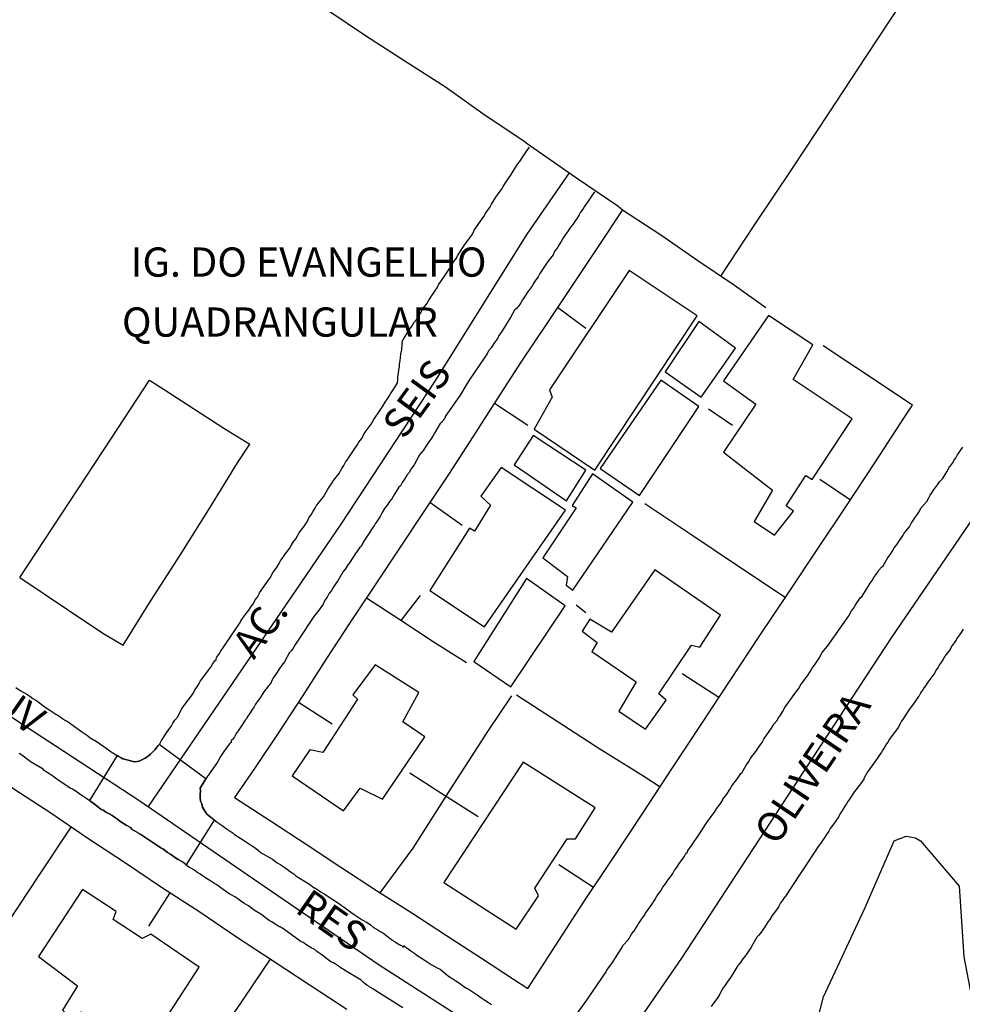
# Model space of a CAD drawing. Units: millimetres. Extents: x 185548 to 187960, y 1660429 to 1663203.
# Drawn here: x 185600 to 185681, y 1662897 to 1662981 of the extents above; entities that cross this region are included whole.
import ezdxf
from ezdxf.enums import TextEntityAlignment as Align

# ---------------------------------------------------------------- set-up
doc = ezdxf.new("R2010")
doc.units = ezdxf.units.MM
for name, color, linetype in [('V-BANHADO', 102, 'Continuous'), ('V-CRUZAMENTO', 1, 'Continuous'), ('V-EDIFICACAO', 2, 'Continuous'), ('V-EIXO_DE_LOGRADOURO', 3, 'Continuous'), ('V-LOTE', 1, 'Continuous'), ('V-NOME_DOS_LOGRADOUROS', 7, 'Continuous'), ('V-QUADRA', 2, 'Continuous'), ('V-TEMPLO', 151, 'Continuous'), ('V-TESTADA', 5, 'Continuous')]:
    doc.layers.add(name, color=color, linetype=linetype)

msp = doc.modelspace()

# ---------------------------------------------------------------- linework, layer by layer
at = {"layer": 'V-BANHADO'}
msp.add_lwpolyline([(185675.02, 1662910.53), (185676.03, 1662910.93), (185676.83, 1662910.77), (185677.27, 1662910.53), (185680.59, 1662906.65), (185680.99, 1662900.59), (185682.11, 1662894.65), (185682.39, 1662891.95), (185681.35, 1662889.19), (185678.55, 1662886.37), (185676.55, 1662886.09), (185675.07, 1662886.31), (185669.43, 1662892.11), (185668.39, 1662894.97), (185668.96, 1662897.17), (185672.53, 1662904.81), (185675.02, 1662910.53)], close=True, dxfattribs=at)
at = {"layer": 'V-CRUZAMENTO'}
msp.add_lwpolyline([(185615.86, 1662913.42), (185615.78, 1662913.68), (185615.69, 1662913.93), (185615.65, 1662914.23), (185615.65, 1662914.49), (185615.67, 1662914.79), (185615.65, 1662915.04), (185615.73, 1662915.18), (185616.128, 1662915.821), (185612.138, 1662918.761), (185612.02, 1662918.65), (185611.79, 1662918.33), (185611.6, 1662918.13), (185611.4, 1662917.94), (185611.19, 1662917.77), (185610.93, 1662917.59), (185610.72, 1662917.47), (185610.42, 1662917.34), (185610.27, 1662917.32), (185610.03, 1662917.29), (185609.03, 1662917.55), (185608.88, 1662917.62), (185608.62, 1662917.77), (185608.552, 1662917.813), (185606.18, 1662913.971), (185606.24, 1662913.93), (185606.56, 1662913.71), (185607.18, 1662913.22), (185607.37, 1662913.14), (185607.59, 1662912.99), (185607.87, 1662912.84), (185608.13, 1662912.69), (185608.32, 1662912.54), (185608.57, 1662912.39), (185608.79, 1662912.21), (185609, 1662912.08), (185609.31, 1662911.87), (185609.69, 1662911.66), (185609.8, 1662911.51), (185609.86, 1662911.48), (185610.08, 1662911.36), (185610.29, 1662911.23), (185610.35, 1662911.19), (185610.42, 1662911.14), (185610.48, 1662911.1), (185610.559, 1662911.077), (185612.28, 1662909.92), (185612.45, 1662909.83), (185612.67, 1662909.68), (185612.86, 1662909.54), (185613.1, 1662909.39), (185613.33, 1662909.21), (185613.55, 1662909.06), (185613.77, 1662908.94), (185614.13, 1662908.72), (185614.462, 1662908.453), (185616.881, 1662912.301), (185616.21, 1662912.8), (185616.18, 1662912.86), (185616.03, 1662913.12)], close=True, dxfattribs=at)
at = {"layer": 'V-EDIFICACAO'}
for points in [[(185658.306, 1662954.946), (185658.306, 1662954.946), (185655.44, 1662950.65), (185658.51, 1662948.47), (185661.45, 1662952.67), (185658.306, 1662954.946)], [(185664.275, 1662955.46), (185664.275, 1662955.46), (185660.415, 1662949.87), (185660.415, 1662949.87), (185663.17, 1662947.87), (185660.43, 1662943.78), (185664.62, 1662940.53), (185663.04, 1662937.83), (185664.77, 1662936.68), (185666.417, 1662938.725), (185665.79, 1662939.18), (185667.46, 1662941.77), (185667.989, 1662941.432), (185671.432, 1662946.621), (185666.39, 1662949.99), (185668.05, 1662952.94), (185664.275, 1662955.46)], [(185649.88, 1662942.36), (185653.223, 1662940.066), (185653.223, 1662940.066), (185658.32, 1662947.67), (185655.05, 1662949.92), (185649.88, 1662942.36)], [(185644.14, 1662945.2), (185642.5, 1662942.68), (185647, 1662939.6), (185648.63, 1662942.22), (185644.14, 1662945.2)], [(185641.4, 1662942.45), (185639.67, 1662940.01), (185640.48, 1662939.23), (185639.11, 1662937), (185638.686, 1662937.264), (185635.3, 1662931.93), (185639.97, 1662928.83), (185646.91, 1662938.8), (185641.4, 1662942.45)], [(185649.212, 1662941.919), (185647.48, 1662939.215), (185647.814, 1662939.003), (185644.95, 1662934.73), (185647.08, 1662933.14), (185646.96, 1662932.4), (185647.53, 1662931.96), (185652.66, 1662939.48), (185649.212, 1662941.919)], [(185643.563, 1662932.955), (185639.07, 1662925.86), (185642.22, 1662923.69), (185646.87, 1662930.64), (185643.563, 1662932.955), (185643.563, 1662932.955)], [(185650.833, 1662928.384), (185648.972, 1662929.477), (185648.34, 1662928.45), (185649.6, 1662927.5), (185649.145, 1662926.73), (185652.96, 1662924.14), (185651.47, 1662921.61), (185653.75, 1662920.09), (185655.527, 1662922.561), (185654.9, 1662923.11), (185657.68, 1662927.27), (185658.4, 1662927.08), (185660.17, 1662929.84), (185654.53, 1662933.71), (185650.833, 1662928.384)], [(185630.63, 1662925.59), (185630.63, 1662925.59), (185628.7, 1662923.01), (185629.12, 1662922.63), (185626.15, 1662918.07), (185625.02, 1662918.32), (185623.51, 1662916.08), (185627.9, 1662913.1), (185629.34, 1662915.02), (185631.24, 1662914.09), (185634.86, 1662919.41), (185632.99, 1662920.71), (185634.35, 1662923.22), (185630.63, 1662925.59)], [(185636.5, 1662906.95), (185642.69, 1662902.98), (185644.6, 1662905.81), (185644.29, 1662906.47), (185647.05, 1662910.71), (185647.77, 1662910.71), (185649.44, 1662913.35), (185643.28, 1662917.26), (185636.5, 1662906.95)], [(185608.2, 1662903.81), (185608.46, 1662904.47), (185605.59, 1662906.36), (185601.81, 1662900.64), (185601.81, 1662900.64), (185601.81, 1662900.64), (185605.15, 1662898.11), (185603.87, 1662896.05), (185604.81, 1662895.18), (185605.48, 1662895.9), (185607.57, 1662894.66), (185608.56, 1662895.77), (185611.7, 1662893.8), (185615.57, 1662899.73), (185611.44, 1662902.54), (185610.7, 1662902.17), (185608.2, 1662903.81)]]:
    msp.add_lwpolyline(points, close=True, dxfattribs=at)
at = {"layer": 'V-EIXO_DE_LOGRADOURO'}
for points in [[(185611.23, 1662913.45), (185619.64, 1662925.77), (185627.72, 1662937.62), (185635.74, 1662949.84), (185643.63, 1662962.42), (185647.23, 1662967.67)], [(185697.05, 1662958.55), (185684.12, 1662941.57), (185674.82, 1662927.98), (185665.82, 1662914.24), (185656.82, 1662900.5), (185647.37, 1662886.76), (185638.59, 1662873.46), (185629.88, 1662860.16), (185620.95, 1662846.86), (185612.02, 1662833.56), (185603.31, 1662820.41), (185594.53, 1662807.26), (185585.75, 1662794.11), (185576.97, 1662780.96), (185568.26, 1662767.96), (185559.55, 1662755.11), (185548.849, 1662737.879), (185548.849, 1662737.879)], [(185548.56, 1662954.98), (185567.91, 1662942.29), (185578.67, 1662935.19), (185589.19, 1662928.09), (185599.71, 1662920.99), (185610.41, 1662914.01), (185620.68, 1662906.97), (185630.95, 1662899.93), (185641.71, 1662893.01), (185648.5, 1662888.4)]]:
    msp.add_lwpolyline(points, dxfattribs=at)
at = {"layer": 'V-LOTE'}
for points in [[(185643.53, 1662970.23), (185639.83, 1662972.71), (185636.63, 1662974.99), (185633.25, 1662977.15), (185629.87, 1662979.33), (185626.49, 1662981.61), (185623.11, 1662983.91), (185619.73, 1662986.21), (185616.35, 1662988.51), (185612.97, 1662990.81), (185609.59, 1662993.11), (185606.21, 1662995.41), (185602.99, 1662997.59)], [(185660.2, 1662958.83), (185663.04, 1662963.17), (185666.3, 1662968), (185669.46, 1662972.81), (185672.62, 1662977.62), (185675.78, 1662982.41), (185678.94, 1662987.18), (185680.38, 1662989.32)], [(185643.53, 1662970.23), (185647.84, 1662967.24), (185651.38, 1662964.84), (185651.79, 1662964.51), (185649.63, 1662961.29), (185647.47, 1662958.03), (185645.31, 1662954.78), (185643.15, 1662951.55), (185641.06, 1662948.32), (185638.97, 1662945.09), (185636.88, 1662941.86), (185634.79, 1662938.69), (185632.7, 1662935.55), (185630.61, 1662932.41), (185628.52, 1662929.27), (185626.47, 1662926.13), (185624.42, 1662922.97), (185622.37, 1662919.83), (185620.3, 1662916.71), (185618.6, 1662914.23), (185621.66, 1662912.24), (185624.72, 1662910.25), (185627.69, 1662908.26), (185630.73, 1662906.27), (185633.77, 1662904.37), (185636.71, 1662902.42), (185639.63, 1662900.55), (185642.46, 1662898.68), (185643.68, 1662897.89), (185646.02, 1662901.52), (185648.48, 1662905.31), (185651.01, 1662909.09), (185653.52, 1662912.88), (185656.01, 1662916.69), (185658.5, 1662920.48), (185660.99, 1662924.24), (185663.48, 1662928), (185665.97, 1662931.74), (185668.46, 1662935.48), (185670.95, 1662939.19), (185673.43, 1662942.93), (185675.91, 1662946.76), (185676.58, 1662947.78)], [(185651.79, 1662964.51), (185655.07, 1662962.37), (185658.21, 1662960.17), (185661.37, 1662958.05), (185664.04, 1662956.14)], [(185646.23, 1662956.16), (185648.64, 1662954.38)], [(185676.58, 1662947.78), (185671.75, 1662951.01), (185668.94, 1662952.88)], [(185600.23, 1662933.06), (185608.05, 1662944.96), (185611.31, 1662949.93), (185612.57, 1662949.14), (185617.66, 1662945.83), (185619.89, 1662944.45)], [(185640.83, 1662947.96), (185643.68, 1662946.07)], [(185659.13, 1662947.48), (185661.19, 1662946.07)], [(185600.23, 1662933.06), (185604.29, 1662930.3), (185607.33, 1662928.28), (185609.06, 1662927.25), (185611.47, 1662931.1), (185613.93, 1662934.95), (185616.39, 1662938.88), (185618.85, 1662942.85), (185619.89, 1662944.45)], [(185671.27, 1662939.67), (185668.66, 1662941.43)], [(185635.31, 1662939.48), (185638.06, 1662937.53)], [(185665.7, 1662931.34), (185661.7, 1662933.98), (185657.71, 1662936.66), (185653.7, 1662939.34)], [(185628.2, 1662896.1), (185625.05, 1662898.16), (185621.9, 1662900.22), (185618.75, 1662902.28), (185615.62, 1662904.43), (185612.42, 1662906.49), (185609.27, 1662908.62), (185606.05, 1662910.72), (185602.87, 1662912.89), (185599.61, 1662914.99), (185596.48, 1662917.09), (185593.33, 1662919.15), (185590.18, 1662921.21), (185587.03, 1662923.27), (185583.88, 1662925.33), (185580.73, 1662927.39), (185577.58, 1662929.45), (185574.41, 1662931.46), (185571.4, 1662933.52)], [(185629.87, 1662931.3), (185632.72, 1662929.45), (185635.57, 1662927.58), (185638.42, 1662925.77)], [(185632.83, 1662929.38), (185634.49, 1662931.52)], [(185647.8, 1662930.71), (185648.64, 1662930.07)], [(185660.02, 1662922.78), (185656.88, 1662924.81)], [(185631.04, 1662906.08), (185633.88, 1662909.91), (185637.08, 1662914.96), (185640.32, 1662919.95), (185642.3, 1662922.94)], [(185642.71, 1662923.01), (185646.19, 1662920.76), (185649.85, 1662918.4), (185653.51, 1662916.12), (185655.01, 1662915.15)], [(185624.05, 1662922.4), (185626.95, 1662920.54)], [(185633.58, 1662916.35), (185636.24, 1662914.62), (185639.42, 1662912.62)], [(185588, 1662886.65), (185591.5, 1662891.94), (185594.96, 1662897.2), (185598.4, 1662902.34), (185601.84, 1662907.52), (185604.62, 1662911.7)], [(185646.34, 1662908.49), (185649.31, 1662906.55)], [(185613.04, 1662906.09), (185611.24, 1662903.24)], [(185621.63, 1662900.4), (185618.61, 1662895.93), (185616.08, 1662892.21), (185613.51, 1662888.43), (185611.02, 1662884.59), (185608.43, 1662880.75), (185605.78, 1662876.91), (185604.86, 1662875.44)]]:
    msp.add_lwpolyline(points, dxfattribs=at)
at = {"layer": 'V-QUADRA'}
for points in [[(185599.87, 1662923.64), (185600.26, 1662923.38), (185600.52, 1662923.23), (185600.82, 1662923.06), (185601.07, 1662922.89), (185601.33, 1662922.7), (185601.59, 1662922.55), (185601.69, 1662922.51), (185602.4, 1662921.97), (185602.79, 1662921.69), (185603.05, 1662921.52), (185603.3, 1662921.35), (185603.56, 1662921.22), (185603.86, 1662921), (185604.12, 1662920.83), (185604.27, 1662920.75), (185605.1, 1662920.15), (185605.49, 1662919.89), (185605.75, 1662919.72), (185606, 1662919.53), (185606.24, 1662919.33), (185606.58, 1662919.14), (185606.67, 1662919.1), (185607.42, 1662918.6), (185607.81, 1662918.32), (185608.04, 1662918.15), (185608.32, 1662917.96), (185608.62, 1662917.77), (185608.88, 1662917.62), (185609.03, 1662917.55), (185610.03, 1662917.29), (185610.27, 1662917.32), (185610.42, 1662917.34), (185610.72, 1662917.47), (185610.93, 1662917.59), (185611.19, 1662917.77), (185611.4, 1662917.94), (185611.6, 1662918.13), (185611.79, 1662918.33), (185612.02, 1662918.65), (185612.2, 1662918.82), (185612.35, 1662919.12), (185612.71, 1662919.68), (185612.97, 1662920.06), (185613.18, 1662920.32), (185613.31, 1662920.58), (185613.48, 1662920.84), (185613.7, 1662921.11), (185613.89, 1662921.41), (185614.06, 1662921.78), (185614.09, 1662921.84), (185614.62, 1662922.57), (185614.9, 1662922.94), (185615.07, 1662923.19), (185615.07, 1662923.19), (185615.2, 1662923.45), (185615.39, 1662923.71), (185615.56, 1662923.97), (185615.67, 1662924.2), (185615.78, 1662924.35), (185616.27, 1662925.01), (185616.55, 1662925.38), (185616.7, 1662925.64), (185616.91, 1662925.92), (185617.02, 1662926.02), (185617.02, 1662926.11), (185617.08, 1662926.24), (185617.3, 1662926.54), (185617.39, 1662926.73), (185617.71, 1662927.18), (185619.06, 1662929.2), (185619.12, 1662929.35), (185619.51, 1662929.86), (185619.81, 1662930.27), (185620.02, 1662930.57), (185620.22, 1662930.83), (185620.34, 1662931.13), (185620.54, 1662931.38), (185620.69, 1662931.64), (185620.73, 1662931.75), (185621.22, 1662932.41), (185621.48, 1662932.8), (185621.67, 1662933.06), (185621.82, 1662933.36), (185621.97, 1662933.61), (185622.19, 1662933.87), (185622.36, 1662934.17), (185622.49, 1662934.43), (185622.51, 1662934.49), (185623.02, 1662935.16), (185623.28, 1662935.54), (185623.43, 1662935.8), (185623.6, 1662936.06), (185623.82, 1662936.36), (185623.97, 1662936.61), (185624.1, 1662936.85), (185624.57, 1662937.47), (185624.83, 1662937.86), (185624.95, 1662938.16), (185625.15, 1662938.42), (185625.32, 1662938.72), (185625.49, 1662938.97), (185625.6, 1662939.21), (185626.19, 1662939.96), (185626.43, 1662940.34), (185626.56, 1662940.6), (185626.73, 1662940.86), (185626.95, 1662941.16), (185626.97, 1662941.22), (185627.5, 1662941.93), (185627.76, 1662942.36), (185627.95, 1662942.62), (185628.08, 1662942.92), (185628.27, 1662943.17), (185628.3, 1662943.24), (185628.81, 1662943.99), (185629.09, 1662944.37), (185629.22, 1662944.63), (185629.45, 1662944.91), (185629.65, 1662945.28), (185629.69, 1662945.38), (185630.27, 1662946.17), (185630.51, 1662946.56), (185630.68, 1662946.82), (185630.89, 1662947.1), (185631.09, 1662947.46), (185631.28, 1662947.7), (185631.47, 1662948.04), (185631.68, 1662948.32), (185631.86, 1662948.64), (185631.94, 1662948.75), (185632.28, 1662949.26), (185632.52, 1662949.69), (185632.56, 1662949.95), (185632.56, 1662950.25), (185632.61, 1662950.51), (185632.65, 1662950.81), (185632.69, 1662951.06), (185632.71, 1662951.32), (185632.75, 1662951.58), (185632.8, 1662951.88), (185632.82, 1662952.14), (185632.86, 1662952.44), (185632.89, 1662952.5), (185632.93, 1662953.08), (185632.95, 1662953.33), (185633.01, 1662953.38), (185633.03, 1662953.42), (185633.06, 1662953.48), (185633.27, 1662953.81), (185633.42, 1662954.06), (185633.59, 1662954.32), (185633.78, 1662954.58), (185633.96, 1662954.88), (185634.17, 1662955.14), (185634.17, 1662955.14), (185634.28, 1662955.24), (185634.73, 1662956.08), (185635.03, 1662956.47), (185635.2, 1662956.77), (185635.39, 1662957.02), (185635.56, 1662957.28), (185635.71, 1662957.54), (185635.93, 1662957.84), (185636.04, 1662958.07), (185636.55, 1662958.82), (185636.83, 1662959.25), (185637, 1662959.51), (185637.19, 1662959.81), (185637.34, 1662960.07), (185637.58, 1662960.37), (185637.67, 1662960.56), (185638.18, 1662961.35), (185638.44, 1662961.74), (185638.67, 1662962.02), (185638.91, 1662962.38), (185639.06, 1662962.64), (185639.1, 1662962.75), (185639.64, 1662963.52), (185639.92, 1662963.93), (185640.07, 1662964.18), (185640.22, 1662964.44), (185640.43, 1662964.7), (185640.56, 1662964.98), (185640.94, 1662965.58), (185641.22, 1662965.98), (185641.42, 1662966.24), (185641.57, 1662966.5), (185641.76, 1662966.8), (185641.95, 1662967.06), (185642.15, 1662967.36), (185642.17, 1662967.38), (185642.57, 1662968.04), (185642.83, 1662968.43), (185643.05, 1662968.73), (185643.22, 1662968.99), (185643.43, 1662969.29), (185643.58, 1662969.54), (185643.83, 1662969.87)], [(185649.38, 1662966.03), (185648.58, 1662964.86), (185648.56, 1662964.85), (185648.49, 1662964.76), (185648.47, 1662964.69), (185648.38, 1662964.57), (185648.19, 1662964.31), (185648.06, 1662964.06), (185647.89, 1662963.8), (185647.72, 1662963.56), (185647.53, 1662963.24), (185647.33, 1662963.02), (185647.12, 1662962.7), (185646.9, 1662962.38), (185646.67, 1662962.04), (185646.54, 1662961.78), (185646.33, 1662961.48), (185646.18, 1662961.23), (185646, 1662960.99), (185645.84, 1662960.64), (185645.38, 1662960.07), (185645.1, 1662959.66), (185644.89, 1662959.3), (185644.72, 1662959.04), (185644.57, 1662958.78), (185644.35, 1662958.52), (185644.14, 1662958.18), (185644.08, 1662958.03), (185643.65, 1662957.47), (185643.39, 1662957.07), (185643.22, 1662956.81), (185643.07, 1662956.55), (185642.9, 1662956.29), (185642.7, 1662956.06), (185642.55, 1662955.93), (185642.21, 1662955.29), (185641.93, 1662954.9), (185641.74, 1662954.54), (185641.57, 1662954.28), (185641.4, 1662954.02), (185641.2, 1662953.74), (185641.1, 1662953.53), (185640.77, 1662953.08), (185640.54, 1662952.69), (185640.32, 1662952.44), (185640.2, 1662952.18), (185640, 1662951.9), (185639.94, 1662951.82), (185638.67, 1662949.92), (185638.27, 1662949.26), (185638.05, 1662948.94), (185637.9, 1662948.64), (185636.6, 1662946.81), (185636.62, 1662946.75), (185636.57, 1662946.66), (185636.53, 1662946.6), (185636.47, 1662946.56), (185636.47, 1662946.52), (185636.42, 1662946.49), (185636.4, 1662946.45), (185636.38, 1662946.43), (185636.36, 1662946.39), (185636.34, 1662946.35), (185636.27, 1662946.3), (185636.17, 1662946.22), (185635.78, 1662945.55), (185635.56, 1662945.15), (185635.39, 1662944.89), (185635.2, 1662944.65), (185634.98, 1662944.31), (185634.75, 1662943.95), (185634.56, 1662943.71), (185634.41, 1662943.54), (185633.96, 1662942.7), (185633.68, 1662942.32), (185633.55, 1662942.06), (185633.33, 1662941.8), (185633.12, 1662941.46), (185632.93, 1662941.18), (185632.78, 1662940.88), (185632.63, 1662940.77), (185632.28, 1662940.19), (185632.05, 1662939.79), (185631.85, 1662939.55), (185631.64, 1662939.25), (185631.43, 1662938.95), (185631.23, 1662938.61), (185631.04, 1662938.28), (185630.83, 1662937.94), (185630.63, 1662937.64), (185630.57, 1662937.53), (185630.35, 1662937.23), (185630.1, 1662936.83), (185629.93, 1662936.59), (185629.71, 1662936.25), (185629.5, 1662935.89), (185629.41, 1662935.69), (185629.28, 1662935.59), (185628.94, 1662935.09), (185628.68, 1662934.7), (185628.47, 1662934.38), (185628.47, 1662934.38), (185628.25, 1662934.08), (185628.04, 1662933.76), (185627.89, 1662933.55), (185627.46, 1662932.82), (185627.2, 1662932.46), (185627.03, 1662932.2), (185626.88, 1662931.94), (185626.65, 1662931.64), (185626.52, 1662931.38), (185626.32, 1662931.1), (185626.16, 1662930.76), (185625.75, 1662930.18), (185625.44, 1662929.8), (185624.04, 1662927.69), (185623.75, 1662927.26), (185623.6, 1662927.01), (185623.45, 1662926.82), (185623.28, 1662926.64), (185622.85, 1662925.85), (185622.64, 1662925.55), (185622.44, 1662925.27), (185622.25, 1662924.95), (185622.06, 1662924.69), (185621.91, 1662924.5), (185621.76, 1662924.18), (185621.72, 1662924.07), (185621.09, 1662923.26), (185620.86, 1662922.89), (185620.73, 1662922.68), (185620.58, 1662922.49), (185620.39, 1662922.21), (185620.28, 1662921.99), (185620.11, 1662921.76), (185619.93, 1662921.48), (185619.74, 1662921.18), (185619.57, 1662920.94), (185619.51, 1662920.86), (185619.12, 1662920.28), (185618.89, 1662919.94), (185618.73, 1662919.72), (185618.59, 1662919.42), (185618.52, 1662919.36), (185618.54, 1662919.29), (185618.31, 1662919.08), (185618.29, 1662918.95), (185618.24, 1662918.92), (185618.2, 1662918.86), (185617.96, 1662918.56), (185617.79, 1662918.31), (185617.73, 1662918.26), (185617.38, 1662917.74), (185617.15, 1662917.32), (185616.98, 1662917.06), (185616.79, 1662916.78), (185616.57, 1662916.46), (185616.33, 1662916.12), (185616.27, 1662916.05), (185615.73, 1662915.18), (185615.65, 1662915.04), (185615.67, 1662914.79), (185615.65, 1662914.49), (185615.65, 1662914.23), (185615.69, 1662913.93), (185615.78, 1662913.68), (185615.86, 1662913.42), (185616.03, 1662913.12), (185616.18, 1662912.86), (185616.21, 1662912.8), (185617.11, 1662912.13), (185617.52, 1662911.83), (185617.86, 1662911.59), (185618.22, 1662911.36), (185618.48, 1662911.18), (185618.59, 1662911.08), (185619.36, 1662910.58), (185619.77, 1662910.31), (185620.04, 1662910.14), (185620.34, 1662909.92), (185620.67, 1662909.68), (185620.86, 1662909.49), (185621.83, 1662908.96), (185622.25, 1662908.65), (185622.55, 1662908.46), (185622.81, 1662908.31), (185623.11, 1662908.08), (185623.37, 1662907.88), (185623.67, 1662907.69), (185623.84, 1662907.52), (185624.57, 1662907.09), (185625, 1662906.81), (185625.28, 1662906.6), (185625.62, 1662906.38), (185625.94, 1662906.17), (185626.26, 1662906), (185626.99, 1662905.5), (185627.4, 1662905.25), (185627.7, 1662905.01), (185627.96, 1662904.84), (185628.23, 1662904.65), (185628.53, 1662904.43), (185628.53, 1662904.43), (185628.83, 1662904.22), (185629.5, 1662903.77), (185629.93, 1662903.53), (185630.23, 1662903.34), (185630.49, 1662903.12), (185630.79, 1662902.93), (185631.04, 1662902.76), (185631.28, 1662902.66), (185632.03, 1662902.09), (185632.44, 1662901.79), (185632.8, 1662901.6), (185632.91, 1662901.56), (185632.97, 1662901.45), (185633.04, 1662901.45), (185633.06, 1662901.56), (185633.08, 1662901.56), (185633.1, 1662901.49), (185633.19, 1662901.45), (185633.23, 1662901.43), (185633.34, 1662901.37), (185633.66, 1662901.13), (185634, 1662900.89), (185634.11, 1662900.81), (185634.99, 1662900.23), (185635.42, 1662899.95), (185635.67, 1662899.8), (185635.93, 1662899.65), (185636.17, 1662899.55), (185636.88, 1662898.96), (185637.26, 1662898.71), (185637.52, 1662898.54), (185637.82, 1662898.34), (185638.08, 1662898.15), (185638.38, 1662897.96), (185638.57, 1662897.87), (185639.34, 1662897.34), (185639.75, 1662897.06), (185640.01, 1662896.89), (185640.31, 1662896.69), (185640.56, 1662896.52)], [(185647.26, 1662894.9), (185648.72, 1662896.89), (185648.77, 1662896.97), (185648.83, 1662897.08), (185650.38, 1662899.33), (185650.44, 1662899.46), (185650.91, 1662900.12), (185651.19, 1662900.51), (185651.36, 1662900.81), (185651.51, 1662901.07), (185651.71, 1662901.37), (185651.8, 1662901.56), (185652.28, 1662902.1), (185652.56, 1662902.53), (185652.74, 1662902.79), (185652.76, 1662902.78), (185652.89, 1662903), (185652.91, 1662903.02), (185652.91, 1662903.08), (185652.95, 1662903.12), (185653.04, 1662903.23), (185653.08, 1662903.32), (185653.08, 1662903.36), (185653.14, 1662903.43), (185653.32, 1662903.69), (185653.49, 1662903.94), (185653.68, 1662904.2), (185653.75, 1662904.35), (185654.28, 1662905.08), (185654.54, 1662905.49), (185654.69, 1662905.74), (185654.86, 1662906), (185655.05, 1662906.26), (185655.24, 1662906.56), (185655.46, 1662906.84), (185655.65, 1662907.16), (185655.89, 1662907.46), (185656.08, 1662907.72), (185656.23, 1662908.02), (185656.42, 1662908.25), (185656.62, 1662908.59), (185656.62, 1662908.59), (185656.83, 1662908.85), (185657.05, 1662909.17), (185657.19, 1662909.43), (185657.2, 1662909.45), (185657.33, 1662909.56), (185657.37, 1662909.69), (185657.69, 1662910.09), (185657.9, 1662910.46), (185658.07, 1662910.69), (185658.31, 1662911.04), (185658.5, 1662911.36), (185658.69, 1662911.61), (185658.89, 1662911.92), (185658.93, 1662912.02), (185659.08, 1662912.2), (185659.36, 1662912.6), (185659.64, 1662912.99), (185659.83, 1662913.25), (185660, 1662913.5), (185660.18, 1662913.76), (185660.35, 1662914.02), (185660.37, 1662914.08), (185660.69, 1662914.51), (185660.95, 1662914.92), (185661.14, 1662915.22), (185661.33, 1662915.48), (185661.55, 1662915.78), (185661.72, 1662916.03), (185661.89, 1662916.29), (185661.98, 1662916.35), (185662.32, 1662916.93), (185662.58, 1662917.32), (185662.77, 1662917.62), (185662.96, 1662917.88), (185663.18, 1662918.18), (185663.35, 1662918.43), (185663.52, 1662918.69), (185663.73, 1662918.95), (185663.88, 1662919.21), (185663.97, 1662919.4), (185664.53, 1662920.17), (185664.76, 1662920.54), (185664.98, 1662920.79), (185665.11, 1662921.05), (185665.28, 1662921.28), (185665.47, 1662921.56), (185665.67, 1662921.93), (185666.33, 1662922.85), (185666.61, 1662923.24), (185666.82, 1662923.54), (185666.99, 1662923.79), (185667.06, 1662923.94), (185667.59, 1662924.65), (185667.85, 1662925.04), (185668.04, 1662925.34), (185668.21, 1662925.55), (185668.43, 1662925.9), (185668.6, 1662926.15), (185668.75, 1662926.41), (185668.84, 1662926.6), (185669.32, 1662927.18), (185671.14, 1662929.78), (185671.37, 1662930.2), (185671.54, 1662930.41), (185671.69, 1662930.65), (185671.82, 1662930.87), (185671.97, 1662931.08), (185672.12, 1662931.32), (185672.27, 1662931.45), (185672.78, 1662932.28), (185672.97, 1662932.56), (185673.14, 1662932.8), (185673.29, 1662933.06), (185673.44, 1662933.27), (185673.6, 1662933.48), (185673.72, 1662933.68), (185673.92, 1662933.93), (185674.07, 1662934.06), (185674.43, 1662934.64), (185674.62, 1662934.94), (185674.75, 1662935.13), (185674.9, 1662935.35), (185675.03, 1662935.59), (185675.18, 1662935.78), (185675.33, 1662935.99), (185675.48, 1662936.21), (185675.63, 1662936.42), (185675.78, 1662936.66), (185675.87, 1662936.85), (185676.34, 1662937.39), (185676.51, 1662937.73), (185676.64, 1662937.94), (185676.79, 1662938.14), (185676.96, 1662938.39), (185677.13, 1662938.63), (185677.26, 1662938.89), (185677.28, 1662938.95), (185677.8, 1662939.55), (185677.99, 1662939.87), (185678.1, 1662940.09), (185678.1, 1662940.09), (185678.23, 1662940.28), (185678.38, 1662940.51), (185678.55, 1662940.75), (185678.72, 1662940.98), (185678.89, 1662941.22), (185679.15, 1662941.48), (185679.51, 1662942.1), (185679.68, 1662942.4), (185679.73, 1662942.51), (185679.81, 1662942.57), (185679.83, 1662942.61), (185680, 1662942.83), (185680.16, 1662943.09), (185680.28, 1662943.3), (185680.41, 1662943.52), (185680.58, 1662943.73), (185680.76, 1662943.99), (185680.88, 1662944.2)], [(185680.93, 1662928.62), (185680.76, 1662928.34), (185680.6, 1662928.14), (185680.43, 1662927.91), (185680.28, 1662927.65), (185680.16, 1662927.46), (185679.98, 1662927.22), (185679.85, 1662926.97), (185679.81, 1662926.9), (185679.36, 1662926.32), (185679.17, 1662926.02), (185679.06, 1662925.85), (185678.89, 1662925.62), (185678.78, 1662925.38), (185678.63, 1662925.19), (185678.53, 1662924.99), (185678.49, 1662924.89), (185677.9, 1662924.09), (185677.71, 1662923.79), (185677.58, 1662923.64), (185677.43, 1662923.41), (185677.3, 1662923.21), (185677.15, 1662922.94), (185677.11, 1662922.87), (185676.58, 1662922.14), (185676.4, 1662921.86), (185676.25, 1662921.67), (185676.1, 1662921.46), (185675.93, 1662921.2), (185675.78, 1662920.96), (185675.65, 1662920.75), (185675.55, 1662920.58), (185675.36, 1662920.21), (185674.79, 1662919.46), (185674.6, 1662919.18), (185674.5, 1662918.99), (185674.37, 1662918.82), (185674.24, 1662918.61), (185674.11, 1662918.39), (185674, 1662918.22), (185673.94, 1662918.11), (185673.36, 1662917.27), (185673.14, 1662916.98), (185673, 1662916.76), (185672.84, 1662916.57), (185672.69, 1662916.35), (185672.57, 1662916.12), (185672.44, 1662915.91), (185672.38, 1662915.75), (185671.84, 1662915.04), (185671.62, 1662914.75), (185671.51, 1662914.57), (185671.36, 1662914.36), (185671.36, 1662914.36), (185671.21, 1662914.1), (185671.06, 1662913.89), (185670.94, 1662913.68), (185670.81, 1662913.48), (185670.64, 1662913.22), (185670.49, 1662912.99), (185670.36, 1662912.82), (185670.28, 1662912.62), (185669.76, 1662911.87), (185669.54, 1662911.57), (185669.44, 1662911.36), (185669.29, 1662911.15), (185669.16, 1662910.97), (185669.03, 1662910.76), (185668.88, 1662910.56), (185668.73, 1662910.33), (185668.6, 1662910.16), (185668.45, 1662909.96), (185668.33, 1662909.74), (185666.09, 1662906.35), (185665.75, 1662905.81), (185665.58, 1662905.61), (185665.43, 1662905.4), (185665.3, 1662905.21), (185665.15, 1662904.93), (185665.13, 1662904.86), (185664.59, 1662904.13), (185664.38, 1662903.81), (185664.25, 1662903.62), (185664.1, 1662903.4), (185663.95, 1662903.17), (185663.8, 1662902.98), (185663.63, 1662902.72), (185663.43, 1662902.46), (185663.26, 1662902.29), (185662.94, 1662901.69), (185662.75, 1662901.37), (185662.6, 1662901.18), (185662.43, 1662900.92), (185662.23, 1662900.64), (185662.08, 1662900.42), (185661.91, 1662900.17), (185661.76, 1662899.98), (185661.63, 1662899.85), (185661.22, 1662899.16), (185661.01, 1662898.84), (185660.86, 1662898.63), (185660.73, 1662898.43), (185660.56, 1662898.17), (185660.39, 1662897.94), (185660.24, 1662897.7), (185660.07, 1662897.38), (185660.01, 1662897.23), (185659.55, 1662896.65), (185659.36, 1662896.35)], [(185633, 1662896.25), (185630.36, 1662897.9), (185630.33, 1662897.92), (185630.27, 1662897.96), (185630.23, 1662897.98), (185630.16, 1662898), (185630.12, 1662898.06), (185629.91, 1662898.19), (185629.78, 1662898.28), (185629.59, 1662898.43), (185629.43, 1662898.6), (185628.09, 1662899.42), (185627.87, 1662899.55), (185627.74, 1662899.61), (185627.57, 1662899.74), (185627.31, 1662899.93), (185627.06, 1662900.08), (185626.82, 1662900.19), (185625.96, 1662900.83), (185625.64, 1662901.05), (185625.45, 1662901.22), (185625.15, 1662901.37), (185624.93, 1662901.52), (185624.7, 1662901.67), (185624.48, 1662901.82), (185624.29, 1662901.9), (185622.7, 1662903.05), (185622.62, 1662903.08), (185622.51, 1662903.17), (185622.43, 1662903.17), (185622.38, 1662903.21), (185622.29, 1662903.25), (185622.25, 1662903.27), (185622.21, 1662903.3), (185621.99, 1662903.45), (185621.78, 1662903.6), (185621.55, 1662903.71), (185620.84, 1662904.24), (185620.5, 1662904.46), (185620.26, 1662904.6), (185620.04, 1662904.77), (185619.77, 1662904.97), (185619.59, 1662905.08), (185619.38, 1662905.2), (185619.1, 1662905.4), (185618.86, 1662905.57), (185618.61, 1662905.74), (185618.31, 1662905.91), (185618.12, 1662906), (185618.12, 1662906), (185617.41, 1662906.51), (185617.07, 1662906.77), (185616.83, 1662906.9), (185616.57, 1662907.09), (185616.34, 1662907.22), (185616.1, 1662907.37), (185615.86, 1662907.54), (185615.61, 1662907.71), (185615.37, 1662907.86), (185615.16, 1662908.01), (185614.92, 1662908.16), (185614.69, 1662908.27), (185614.13, 1662908.72), (185613.77, 1662908.94), (185613.55, 1662909.06), (185613.33, 1662909.21), (185613.1, 1662909.39), (185612.86, 1662909.54), (185612.67, 1662909.68), (185612.45, 1662909.83), (185612.28, 1662909.92), (185610.57, 1662911.07), (185610.55, 1662911.08), (185610.48, 1662911.1), (185610.42, 1662911.14), (185610.35, 1662911.19), (185610.29, 1662911.23), (185610.08, 1662911.36), (185609.86, 1662911.48), (185609.8, 1662911.51), (185609.69, 1662911.66), (185609.31, 1662911.87), (185609, 1662912.08), (185608.79, 1662912.21), (185608.57, 1662912.39), (185608.32, 1662912.54), (185608.13, 1662912.69), (185607.87, 1662912.84), (185607.59, 1662912.99), (185607.37, 1662913.14), (185607.18, 1662913.22), (185606.56, 1662913.71), (185606.24, 1662913.93), (185605.96, 1662914.12), (185605.7, 1662914.29), (185605.47, 1662914.44), (185605.25, 1662914.59), (185605.04, 1662914.74), (185604.72, 1662914.94), (185604.52, 1662915.04), (185604.4, 1662915.11), (185603.6, 1662915.67), (185603.26, 1662915.9), (185603.04, 1662916.05), (185602.79, 1662916.22), (185602.55, 1662916.37), (185602.31, 1662916.55), (185602.21, 1662916.65), (185601.2, 1662917.25), (185600.88, 1662917.49), (185600.62, 1662917.68), (185600.39, 1662917.85), (185600.17, 1662918)]]:
    msp.add_lwpolyline(points, dxfattribs=at)
at = {"layer": 'V-TEMPLO'}
msp.add_lwpolyline([(185644.21, 1662945.73), (185649.4, 1662942.24), (185658.16, 1662955.42), (185658.16, 1662955.42), (185652.34, 1662959.32), (185645.53, 1662949.09), (185645.77, 1662948.47), (185644.21, 1662945.73)], close=True, dxfattribs=at)
at = {"layer": 'V-TESTADA'}
for points in [[(185651.78, 1662964.51), (185651.79, 1662964.51), (185649.63, 1662961.29), (185647.47, 1662958.03), (185645.31, 1662954.78), (185643.15, 1662951.55), (185641.06, 1662948.32), (185638.97, 1662945.09), (185636.88, 1662941.86), (185634.79, 1662938.69), (185632.7, 1662935.55), (185630.61, 1662932.41), (185628.52, 1662929.27), (185626.47, 1662926.13), (185624.42, 1662922.97), (185622.37, 1662919.83), (185620.3, 1662916.71), (185618.6, 1662914.23), (185621.66, 1662912.24), (185624.72, 1662910.25), (185627.69, 1662908.26), (185630.73, 1662906.27), (185633.77, 1662904.37), (185636.71, 1662902.42), (185639.63, 1662900.55), (185642.46, 1662898.68), (185643.68, 1662897.89), (185646.02, 1662901.52), (185648.48, 1662905.31), (185651.01, 1662909.09), (185653.52, 1662912.88), (185656.01, 1662916.69), (185658.5, 1662920.48), (185660.99, 1662924.24), (185663.48, 1662928), (185665.97, 1662931.74), (185668.46, 1662935.48), (185670.95, 1662939.19), (185673.43, 1662942.93), (185675.91, 1662946.76), (185676.58, 1662947.78)], [(185600.23, 1662933.06), (185604.29, 1662930.3), (185607.33, 1662928.28), (185609.06, 1662927.25), (185611.47, 1662931.1), (185613.93, 1662934.95), (185616.39, 1662938.88), (185618.85, 1662942.85), (185619.89, 1662944.45)], [(185628.2, 1662896.1), (185625.05, 1662898.16), (185621.9, 1662900.22), (185618.75, 1662902.28), (185615.62, 1662904.43), (185612.42, 1662906.49), (185609.27, 1662908.62), (185606.05, 1662910.72), (185602.87, 1662912.89), (185599.61, 1662914.99), (185596.48, 1662917.09), (185593.33, 1662919.15), (185590.18, 1662921.21), (185587.03, 1662923.27), (185583.88, 1662925.33), (185580.73, 1662927.39), (185577.58, 1662929.45), (185574.41, 1662931.46), (185571.4, 1662933.52)]]:
    msp.add_lwpolyline(points, dxfattribs=at)

# ---------------------------------------------------------------- texts
at = {"layer": 'V-NOME_DOS_LOGRADOUROS'}
for s, p in [('IG. DO EVANGELHO', (185609.71, 1662958)), ('QUADRANGULAR', (185608.96, 1662952.87))]:
    msp.add_text(s, height=2.50002, dxfattribs=at).set_placement(p, align=Align.BOTTOM_LEFT)
for s, rotation, p in [('SEIS', 54, (185633.73, 1662944.31)), ('AC.', 54, (185620.88, 1662925.5)), ('QUV', 325, (185595.04, 1662922.81)), ('OLIVEIRA', 56, (185665.609, 1662909.584)), ('RES', 325, (185623.21, 1662903.85))]:
    msp.add_text(s, height=2.5, rotation=rotation, dxfattribs=at).set_placement(p, align=Align.BOTTOM_LEFT)

doc.saveas('drawing.dxf')
